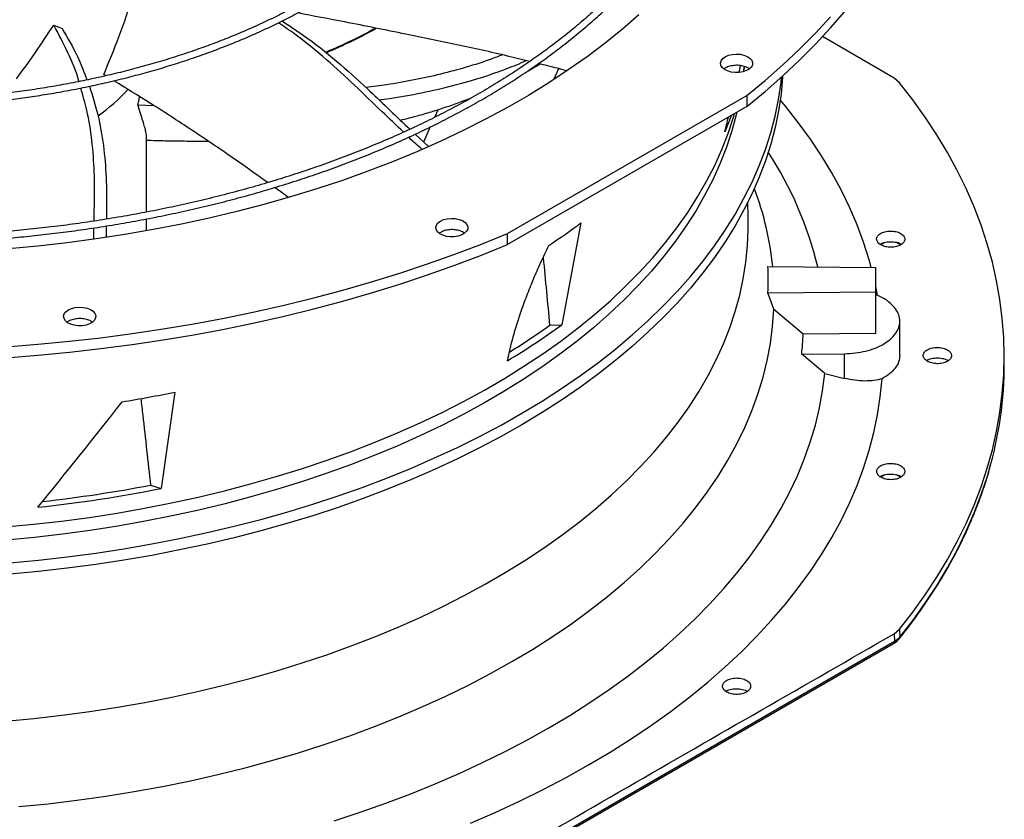
# Model space of a CAD drawing. Units: inches. Extents: x 5 to 524, y 3 to 403.
# Drawn here: x 396 to 408, y 352 to 362 of the extents above; entities that cross this region are included whole.
import ezdxf

# ---------------------------------------------------------------- set-up
doc = ezdxf.new("R2010")
doc.units = ezdxf.units.IN
doc.header["$LTSCALE"] = 48
doc.header["$MEASUREMENT"] = 0

msp = doc.modelspace()

# ---------------------------------------------------------------- linework, layer by layer
at = {"color": 7, "linetype": 'Continuous', "lineweight": 25}
for p, q in [((396.0922684, 361.6226611), (396.1978239, 361.5782732)), ((406.6716037, 360.9533433), (405.7664493, 361.478062)), ((402.3868322, 360.9369713), (402.4477319, 361.0741048)), ((404.77603, 361.0361759), (404.7870094, 361.0996583)), ((396.7465555, 360.9833665), (396.7213665, 360.9988689)), ((406.7391006, 360.8974512), (406.6716037, 360.9533433)), ((401.8056541, 358.9989211), (404.8145216, 360.7354745)), ((404.8145216, 360.7354745), (404.8145216, 360.5978148)), ((397.1517854, 360.6199521), (397.3526587, 360.6088682)), ((400.9288992, 360.5578362), (400.8854675, 360.4600372)), ((404.8145216, 360.5978148), (401.8056541, 358.8612615)), ((400.8319921, 360.3396218), (400.7478473, 360.1501454)), ((397.2592269, 359.2676086), (397.2592269, 360.2237269)), ((400.6425662, 360.2484888), (400.807225, 360.0946806)), ((404.913343, 359.5626227), (404.9117001, 359.5670807)), ((404.8333876, 359.2218993), (404.8282173, 359.3907659)), ((397.2592269, 359.0314647), (397.2592269, 359.1821722)), ((402.7284359, 359.132594), (402.4860205, 357.8485319)), ((401.8056541, 358.8612615), (401.8056541, 358.9989211)), ((406.5521153, 358.8844237), (406.5041097, 358.8567175)), ((406.7519342, 358.8556933), (406.7017376, 358.884664)), ((405.0811461, 358.5829166), (406.4380795, 358.5692467)), ((406.4380795, 358.2657388), (406.4380795, 358.5692467)), ((406.4608134, 358.218373), (406.4380795, 358.3357949)), ((405.0811461, 358.2520689), (406.4380795, 358.2657388)), ((405.1564517, 358.0440817), (405.0811461, 358.2520689)), ((406.4380795, 357.7421328), (406.4380795, 358.2657388)), ((405.1564517, 358.0440817), (405.5258295, 357.7329427)), ((402.3338335, 357.8423233), (402.4860205, 357.8485319)), ((406.7417916, 357.4652019), (406.7417916, 357.8939214)), ((405.5258295, 357.7329427), (406.4380795, 357.7421328)), ((408.0558997, 357.4581256), (408.0537909, 357.5567809)), ((405.507015, 357.4795238), (406.045498, 357.4849486)), ((405.7990068, 357.23411), (405.507015, 357.4795238)), ((406.045498, 357.1745087), (406.045498, 357.4849486)), ((407.2933457, 357.4227321), (407.3529143, 357.3993238)), ((405.7990068, 357.23411), (406.045498, 357.1745087)), ((397.6169981, 357.0013775), (397.4445397, 355.7876221)), ((406.5521153, 355.9587154), (406.5037453, 355.9307989)), ((406.7522772, 355.929787), (406.7017376, 355.9589557)), ((397.3106959, 355.8298857), (397.4445397, 355.7876221)), ((406.6716037, 353.9587303), (406.7391006, 354.0143359)), ((406.6716037, 353.9587303), (406.673362, 353.8592076)), ((406.7391006, 354.0143359), (406.7408536, 353.9149541)), ((399.9350576, 349.952371), (406.6629276, 353.8353288)), ((406.673362, 353.8592076), (399.9455423, 349.9762788)), ((406.6733619, 353.8592076), (406.7408535, 353.9149541))]:
    msp.add_line(p, q, dxfattribs=at)
at = {"color": 7, "linetype": 'Continuous', "lineweight": 25, "flags": 128}
for points in [[(404.8145216, 360.5978148), (405.0461567, 360.7882034), (405.2678389, 360.9824989), (405.4793705, 361.1805278), (405.6805628, 361.3821137), (405.8712364, 361.5870768), (406.0512214, 361.7952343), (406.2203571, 362.0064006), (406.3784929, 362.2203874), (406.5254876, 362.4370039), (406.6612101, 362.6560569), (406.7855396, 362.8773511), (406.8983651, 363.1006891), (406.9995859, 363.3258719), (407.0891119, 363.5526986), (407.1668632, 363.7809669), (407.2327704, 364.0104732), (407.2867749, 364.241013), (407.3288283, 364.4723807), (407.3588933, 364.7043699), (407.3769431, 364.9367737), (407.3829614, 365.169385)], [(403.458809, 361.7513467), (403.2512061, 361.5717035), (403.0334877, 361.3960943), (402.8058892, 361.2247087), (402.5686562, 361.0577318), (402.3220449, 360.8953438), (402.0663218, 360.7377203), (401.8017628, 360.5850314), (401.5286539, 360.437442), (401.2472899, 360.2951115), (400.9579746, 360.1581937), (400.6610205, 360.0268362), (400.3567483, 359.9011812), (400.0454866, 359.7813641), (399.7275716, 359.6675145), (399.4033465, 359.5597552), (399.0731616, 359.4582027), (398.7373733, 359.3629666), (398.3963444, 359.2741498), (398.0504431, 359.1918482), (397.700043, 359.1161506), (397.3455224, 359.0471389), (396.9872643, 358.9848875), (396.6256556, 358.9294636), (396.2610867, 358.8809272), (395.8939514, 358.8393307), (395.5246462, 358.8047189)], [(404.8145216, 360.7354745), (405.0461567, 360.9258631), (405.2678389, 361.1201585), (405.4793705, 361.3181875), (405.6805628, 361.5197734), (405.8712364, 361.7247365)], [(404.5440355, 361.2238191), (404.5841387, 361.2417725), (404.630718, 361.2534058), (404.6808468, 361.2579881), (404.7313752, 361.2552315), (404.7791283, 361.2453091), (404.8211056, 361.2288444), (404.8546696, 361.206872), (404.8777112, 361.1807725), (404.8887828, 361.1521857), (404.8871886, 361.122908), (404.8730288, 361.0947789), (404.8471931, 361.0695658), (404.8113048, 361.0488531), (404.7676191, 361.0339422), (404.7188807, 361.0257699), (404.6681521, 361.0248498), (404.6186208, 361.0312397), (404.573399, 361.0445381), (404.5353282, 361.0639094), (404.5068004, 361.0881364), (404.4896082, 361.1156969), (404.4848319, 361.1448591), (404.4927715, 361.1737906), (404.5129282, 361.2006737), (404.5440355, 361.2238191)], [(404.786857, 361.1003291), (404.7760887, 361.044521), (404.7743063, 361.0356961)], [(395.5397339, 354.85258), (395.9024168, 354.8867835), (396.2629989, 354.9277225), (396.6211048, 354.9753542), (396.9763616, 355.0296292), (397.3283996, 355.0904908), (397.676852, 355.1578758), (398.0213563, 355.2317139), (398.3615536, 355.3119284), (398.6970898, 355.3984356), (399.0276156, 355.4911456), (399.3527868, 355.5899617), (399.6722649, 355.6947812), (399.9857172, 355.8054948), (400.2928174, 355.9219873), (400.5932458, 356.0441375), (400.8866896, 356.1718181), (401.1728432, 356.3048962), (401.4514087, 356.4432333), (401.7220962, 356.5866853), (401.9846237, 356.7351029), (402.238718, 356.8883315), (402.4841145, 357.0462117), (402.7205577, 357.208579), (402.9478014, 357.3752643), (403.1656091, 357.5460943), (403.3737539, 357.7208909), (403.5720193, 357.8994723), (403.7601986, 358.0816524), (403.9380961, 358.2672416), (404.1055264, 358.4560467), (404.2623154, 358.647871), (404.4082997, 358.842515), (404.5433273, 359.0397759), (404.6672577, 359.2394483), (404.7799619, 359.4413244), (404.8813224, 359.645194), (404.9712338, 359.8508448), (405.0496025, 360.0580628), (405.1163468, 360.2666321), (405.1713973, 360.4763356), (405.2146967, 360.686955), (405.2461998, 360.898271), (405.2542119, 360.9701836)], [(405.2668844, 360.9816346), (405.2658756, 360.9655581), (405.2462031, 360.753766), (405.2147016, 360.5424505), (405.1714039, 360.3318315), (405.1163551, 360.1221284), (405.0496126, 359.9135595), (404.9712457, 359.7063419), (404.8813362, 359.5006914), (404.7799776, 359.2968221), (404.6672754, 359.0949462), (404.543347, 358.8952739), (404.4083214, 358.6980132), (404.2623392, 358.5033693), (404.1055524, 358.311545), (403.9381242, 358.1227399), (403.7602289, 357.9371506), (403.5720517, 357.7549704), (403.3737886, 357.5763889), (403.165646, 357.4015921), (402.9478406, 357.2307619), (402.7205991, 357.0640762), (402.4841582, 356.9017085), (402.2387639, 356.743828), (401.9846719, 356.5905988), (401.7221466, 356.4421807), (401.4514614, 356.2987282), (401.1728981, 356.1603904), (400.8867466, 356.0273116), (400.5933051, 355.8996303), (400.2928788, 355.7774793), (399.9857807, 355.6609859), (399.6723305, 355.5502714), (399.3528545, 355.445451), (399.0276854, 355.3466338), (398.6971616, 355.2539228), (398.3616273, 355.1674144), (398.0214318, 355.0871988), (397.6769294, 355.0133594), (397.3284787, 354.9459732), (396.9764425, 354.8851102), (396.6211873, 354.8308339), (396.2630829, 354.7832007), (395.9025023, 354.7422603), (395.5398208, 354.7080553)], [(406.7391006, 354.0143359), (406.9063568, 354.2305727), (407.0626954, 354.4495137), (407.2079853, 354.6709753), (407.3421048, 354.8947718), (407.4649414, 355.1207156), (407.5763921, 355.3486172), (407.6763634, 355.5782856), (407.7647715, 355.8095282), (407.8415424, 356.0421511), (407.9066116, 356.2759594), (407.9599246, 356.5107569), (408.0014367, 356.7463468), (408.0311131, 356.9825316), (408.0489288, 357.2191133), (408.0548691, 357.4558935), (408.0489288, 357.6926738), (408.0311131, 357.9292554), (408.0014367, 358.1654403), (407.9599246, 358.4010302), (407.9066116, 358.6358277), (407.8415424, 358.869636), (407.7647715, 359.1022589), (407.6763634, 359.3335015), (407.5763921, 359.5631699), (407.4649414, 359.7910715), (407.3421048, 360.0170153), (407.2079853, 360.2408118), (407.0626954, 360.4622734), (406.9063568, 360.6812143), (406.7391006, 360.8974512)], [(406.382777, 358.5698038), (406.3563289, 358.6653785), (406.2859185, 358.8880445), (406.2035764, 359.1093429), (406.1093818, 359.329061), (406.0034252, 359.5469873), (405.8858087, 359.7629121), (405.7566454, 359.9766277), (405.6160595, 360.1879285), (405.4641864, 360.3966112), (405.3011722, 360.602475), (405.2365176, 360.6797112)], [(404.6883606, 360.5244324), (404.6812683, 360.4944184), (404.6260563, 360.2897027), (404.5591944, 360.0861473), (404.480755, 359.883973), (404.3908233, 359.6833991), (404.2894967, 359.484643), (404.1768853, 359.2879203), (404.0531111, 359.0934445), (403.9183083, 358.9014264), (403.7726233, 358.7120743), (403.6162139, 358.5255936), (403.4492498, 358.3421864), (403.2719121, 358.1620519), (403.0843932, 357.9853852), (402.8868964, 357.812378), (402.6796359, 357.643218), (402.4628366, 357.4780886), (402.2367335, 357.317169), (402.0015719, 357.1606335), (401.7576068, 357.0086522), (401.5051028, 356.8613896), (401.2443338, 356.7190057), (400.9755827, 356.5816548), (400.6991408, 356.4494858), (400.4153081, 356.3226422), (400.1243923, 356.2012614), (399.826709, 356.0854752), (399.5225811, 355.9754092), (399.2123384, 355.8711826), (398.8963173, 355.7729086), (398.5748607, 355.6806937), (398.2483172, 355.5946379), (397.9170409, 355.5148347), (397.5813912, 355.4413704), (397.241732, 355.3743249), (396.8984318, 355.3137707), (396.5518629, 355.2597737), (396.2024012, 355.2123924), (395.8504257, 355.1716781), (395.4963182, 355.137675)], [(395.4823121, 355.3028427), (395.8375124, 355.3366105), (396.190592, 355.3771146), (396.5411676, 355.4243108), (396.8888585, 355.478148), (397.233287, 355.5385678), (397.5740793, 355.6055044), (397.9108652, 355.6788852), (398.243279, 355.7586306), (398.5709597, 355.8446539), (398.8935515, 355.9368617), (399.2107041, 356.0351539), (399.5220731, 356.1394237), (399.8273204, 356.249558), (400.1261146, 356.3654371), (400.418131, 356.4869352), (400.7030527, 356.6139203), (400.9805703, 356.7462546), (401.2503824, 356.8837944), (401.5121959, 357.0263903), (401.7657267, 357.1738874), (402.0106993, 357.3261257), (402.2468478, 357.4829397), (402.4739157, 357.6441592), (402.6916565, 357.8096091), (402.8998337, 357.9791098), (403.0982213, 358.1524772), (403.2866038, 358.329523), (403.4647766, 358.510055), (403.6325463, 358.6938771), (403.7897307, 358.8807898), (403.9361591, 359.07059), (404.0716725, 359.2630716), (404.1961237, 359.4580257), (404.3093776, 359.6552406), (404.4113113, 359.854502), (404.501814, 360.0555936), (404.5807874, 360.258297), (404.6481458, 360.4623921), (404.6613703, 360.50736)], [(404.6179377, 360.480674), (404.5821787, 360.385407), (404.5381736, 360.2768637)], [(395.4868971, 352.8582559), (395.8423178, 352.892053), (396.1956201, 352.9325787), (396.5464219, 352.979789), (396.8943434, 353.0336329), (397.2390083, 353.0940521), (397.5800435, 353.1609811), (397.9170801, 353.2343477), (398.2497532, 353.3140723), (398.5777031, 353.4000688), (398.9005748, 353.4922441), (399.2180189, 353.5904984), (399.5296919, 353.6947254), (399.8352566, 353.8048124), (400.1343824, 353.9206401), (400.4267456, 354.0420834), (400.7120298, 354.1690108), (400.9899262, 354.3012848), (401.2601344, 354.4387625), (401.5223617, 354.581295), (401.7763245, 354.7287282), (402.0217481, 354.8809024), (402.2583667, 355.037653), (402.4859244, 355.1988105), (402.704175, 355.3642004), (402.9128823, 355.5336437), (403.1118204, 355.7069571), (403.3007741, 355.8839531), (403.4795389, 356.0644402), (403.6479214, 356.248223), (403.8057395, 356.4351027), (403.9528222, 356.6248771), (404.0890105, 356.8173408), (404.214157, 357.0122855), (404.3281263, 357.2095004), (404.4307951, 357.408772), (404.5220523, 357.6098847), (404.601799, 357.8126209), (404.6699491, 358.0167612), (404.7264288, 358.2220847), (404.771177, 358.4283692), (404.8041452, 358.6353916), (404.8252978, 358.8429277), (404.8346119, 359.0507531), (404.8333876, 359.2218993)], [(400.959516, 359.1550309), (400.9996192, 359.1729843), (401.0461985, 359.1846176), (401.0963273, 359.1891999), (401.1468557, 359.1864433), (401.1946088, 359.1765209), (401.2365861, 359.1600563), (401.2701501, 359.1380838), (401.2931917, 359.1119843), (401.3042633, 359.0833975), (401.3026691, 359.0541198), (401.2885093, 359.0259907), (401.2626736, 359.0007776), (401.2267854, 358.9800649), (401.1830996, 358.965154), (401.1343612, 358.9569817), (401.0836326, 358.9560616), (401.0341013, 358.9624515), (400.9888795, 358.9757499), (400.9508087, 358.9951212), (400.9222809, 359.0193482), (400.9050887, 359.0469087), (400.9003124, 359.0760709), (400.908252, 359.1050024), (400.9284087, 359.1318855), (400.959516, 359.1550309)], [(395.4932075, 357.572072), (395.892656, 357.6032404), (396.290314, 357.6412785), (396.6858267, 357.6861523), (397.0788416, 357.7378217), (397.4690082, 357.7962409), (397.8559785, 357.8613575), (398.2394075, 357.9331137), (398.6189533, 358.0114453), (398.9942774, 358.0962826), (399.3650451, 358.1875499), (399.7309258, 358.2851658), (400.0915933, 358.3890432), (400.4467259, 358.4990896), (400.796007, 358.6152068), (401.1391251, 358.7372912), (401.4757742, 358.865234), (401.8056541, 358.9989211)], [(395.4932075, 357.4344124), (395.892656, 357.4655808), (396.290314, 357.5036188), (396.6858267, 357.5484926), (397.0788416, 357.6001621), (397.4690082, 357.6585812), (397.8559785, 357.7236979), (398.2394075, 357.795454), (398.6189533, 357.8737857), (398.9942774, 357.9586229), (399.3650451, 358.0498902), (399.7309258, 358.1475061), (400.0915933, 358.2513835), (400.4467259, 358.3614299), (400.796007, 358.4775471), (401.1391251, 358.5996315), (401.4757742, 358.7275743), (401.8056541, 358.8612615)], [(395.6531519, 351.7817398), (396.0201312, 351.8189739), (396.3847785, 351.8631859), (396.7466955, 351.9143274), (397.1054871, 351.9723427), (397.4607614, 352.0371684), (397.8121305, 352.1087336), (398.1592106, 352.1869603), (398.5016228, 352.271763), (398.838993, 352.3630491), (399.170953, 352.4607188), (399.49714, 352.5646657), (399.8171981, 352.6747761), (400.1307776, 352.7909297), (400.4375361, 352.9129999), (400.7371386, 353.0408531), (401.029258, 353.1743499), (401.3135751, 353.3133445), (401.5897797, 353.4576849), (401.8575699, 353.6072138), (402.1166535, 353.7617676), (402.3667474, 353.9211777), (402.6075785, 354.08527), (402.8388839, 354.2538653), (403.0604109, 354.4267795), (403.2719177, 354.6038237), (403.4731733, 354.7848046), (403.6639578, 354.9695245), (403.844063, 355.1577818), (404.0132921, 355.3493709), (404.1714605, 355.5440825), (404.3183952, 355.741704), (404.4539359, 355.9420197), (404.5779346, 356.1448106), (404.6902558, 356.3498555), (404.790777, 356.5569303), (404.8793882, 356.765809), (404.9559928, 356.9762634), (405.0205071, 357.1880638), (405.0728606, 357.4009787), (405.1129962, 357.6147758), (405.1408701, 357.8292215), (405.1564517, 358.0440817)], [(396.2761155, 358.0354108), (396.3162188, 358.0533642), (396.3627981, 358.0649975), (396.4129269, 358.0695798), (396.4634553, 358.0668232), (396.5112084, 358.0569008), (396.5531857, 358.0404362), (396.5867497, 358.0184637), (396.6097913, 357.9923642), (396.6208629, 357.9637774), (396.6192687, 357.9344997), (396.6051089, 357.9063706), (396.5792732, 357.8811575), (396.5433849, 357.8604448), (396.4996992, 357.8455339), (396.4509608, 357.8373616), (396.4002322, 357.8364415), (396.3507009, 357.8428314), (396.3054791, 357.8561298), (396.2674083, 357.8755011), (396.2388805, 357.8997281), (396.2216883, 357.9272886), (396.216912, 357.9564508), (396.2248516, 357.9853824), (396.2450083, 358.0122654), (396.2761155, 358.0354108)], [(399.6221243, 351.605011), (399.9494175, 351.7124712), (400.2706745, 351.8258365), (400.5855757, 351.9449941), (400.8938074, 352.0698254), (401.1950631, 352.200206), (401.4890428, 352.3360063), (401.7754539, 352.4770912), (402.0540115, 352.6233201), (402.3244382, 352.7745475), (402.5864649, 352.930623), (402.8398307, 353.0913911), (403.0842836, 353.2566919), (403.3195803, 353.4263609), (403.5454865, 353.6002292), (403.7617774, 353.7781236), (403.9682377, 353.9598673), (404.1646619, 354.1452793), (404.3508546, 354.334175), (404.5266305, 354.5263664), (404.6918145, 354.7216623), (404.8462423, 354.9198684), (404.9897601, 355.1207872), (405.1222252, 355.3242188), (405.2435057, 355.5299609), (405.3534809, 355.7378085), (405.4520413, 355.9475549), (405.5390888, 356.1589912), (405.6145369, 356.3719071), (405.6783103, 356.5860906), (405.7303457, 356.8013285), (405.7705912, 357.0174067), (405.7990068, 357.23411)], [(401.3365126, 351.5718207), (401.649711, 351.7080446), (401.9554383, 351.8498092), (402.2534004, 351.9969782), (402.5433106, 352.1494098), (402.8248899, 352.3069575), (403.0978674, 352.4694697), (403.3619806, 352.6367899), (403.6169753, 352.8087573), (403.862606, 352.9852064), (404.0986366, 353.1659673), (404.3248399, 353.3508662), (404.5409983, 353.5397252), (404.7469038, 353.7323626), (404.9423583, 353.928593), (405.1271737, 354.1282276), (405.3011722, 354.3310744), (405.4641864, 354.5369382), (405.6160595, 354.7456208), (405.7566454, 354.9569216), (405.8858087, 355.1706373), (406.0034252, 355.3865621), (406.1093818, 355.6044884), (406.2035764, 355.8242065), (406.2859185, 356.0455049), (406.3563289, 356.2681708), (406.4147398, 356.49199), (406.461095, 356.716747), (406.4953498, 356.9422256), (406.5174714, 357.168209)], [(406.7408536, 353.9149541), (406.9081548, 354.131234), (407.0645355, 354.350219), (407.2098647, 354.5717253), (407.3440204, 354.7955674), (407.4668902, 355.0215575), (407.5783711, 355.249506), (407.6783695, 355.4792219), (407.7668017, 355.7105126), (407.8435934, 355.9431841), (407.8851059, 356.087226)]]:
    msp.add_lwpolyline(points, dxfattribs=at)
at = {"color": 7, "linetype": 'Continuous', "lineweight": 25}
for centre, radius, start, end in [((395.2728239, 362.4158817), 2.3759075, 305.46046403, 317.54959255), ((401.121445, 357.454882), 4.7244387, 13.7345068, 32.93968216), ((401.1980318, 358.1813433), 3.9637697, 5.80583632, 20.39414146), ((397.3238042, 366.4004344), 9.0571269, 303.50704231, 306.63584059), ((401.3526505, 358.4174927), 3.7321635, 357.45959829, 2.54040171), ((397.0186029, 365.3550589), 9.2865819, 301.01472626, 306.06791599), ((397.0192938, 365.2732858), 9.135838, 301.80470507, 305.57191793), ((401.6282756, 357.8948997), 3.9009174, 353.88746658, 357.62052973), ((403.2504058, 357.3607299), 4.8064808, 344.63568706, 1.1610866), ((394.0939364, 374.2675767), 17.6219635, 279.34070337, 281.53254228), ((394.0001599, 373.1138134), 17.5981193, 276.36942511, 280.84301604), ((394.003249, 373.2114094), 17.7603729, 276.11021957, 281.1724296)]:
    msp.add_arc(centre, radius, start, end, dxfattribs=at)
for centre, major_axis, ratio, start_param, end_param in [((394.2906491, 367.7585521), (1.7753952, 21.8098187), 0.5188627127, 4.4410521801, 4.4451545318), ((394.2906491, 367.7585521), (1.7753952, 21.8098187), 0.5188627127, 4.4047726969, 4.4138141178), ((396.196582, 360.6378412), (10.5395045, 14.1056751), 0.1639645962, 4.4682944157, 4.5666274121)]:
    msp.add_ellipse(centre, major_axis=major_axis, ratio=ratio, start_param=start_param, end_param=end_param, dxfattribs=at)
for points, knots in [([(394.1145599, 358.8696883), (394.1512239, 358.8699259), (394.2346454, 358.8704665), (394.395463, 358.8744259), (394.6000825, 358.8808053), (394.8440984, 358.8918224), (395.1004393, 358.9067975), (395.3687252, 358.9263722), (395.6450581, 358.9507019), (395.9271527, 358.9799596), (396.2132154, 359.0142507), (396.5018596, 359.0536478), (396.7919738, 359.0981952), (397.0826415, 359.1479152), (397.3730879, 359.2028123), (397.6626432, 359.2628765), (397.9507171, 359.328085), (398.2367809, 359.3984044), (398.5203546, 359.4737916), (398.8009976, 359.5541948), (399.0783016, 359.6395548), (399.3518852, 359.7298054), (399.6213906, 359.8248739), (399.8864798, 359.9246818), (400.1468329, 360.0291452), (400.4021459, 360.1381755), (400.6521296, 360.2516795), (400.896508, 360.3695598), (401.135018, 360.4917153), (401.3674079, 360.6180417), (401.5934376, 360.7484317), (401.8128772, 360.8827753), (402.0255074, 361.0209602), (402.2311179, 361.1628724), (402.4295081, 361.3083961), (402.6204859, 361.4574145), (402.8038679, 361.6098101), (402.9794785, 361.7654649), (403.1471498, 361.9242611), (403.3067205, 362.0860811), (403.4580355, 362.2508077), (403.6009456, 362.4183251), (403.735306, 362.5885181), (403.8609761, 362.761273), (403.9778186, 362.9364774), (404.0856982, 363.1140204), (404.1844808, 363.2937919), (404.2740326, 363.4756829), (404.3542192, 363.6595846), (404.4249044, 363.845388), (404.4859495, 364.0329823), (404.5372127, 364.2222546), (404.5785491, 364.4130876), (404.60981, 364.6053585), (404.6308441, 364.7989367), (404.641498, 364.9936817), (404.6416183, 365.1894414), (404.6310534, 365.3860484), (404.6096572, 365.5833198), (404.5772922, 365.7810564), (404.5338326, 365.979044), (404.479168, 366.1770519), (404.4132075, 366.3748335), (404.3358826, 366.5721282), (404.2471498, 366.7686638), (404.1469931, 366.9641587), (404.0354247, 367.1583257), (403.9124851, 367.3508745), (403.7782435, 367.541515), (403.6378315, 367.7234355), (403.4927427, 367.8965638), (403.3444081, 368.060904), (403.1877053, 368.2225846), (403.0227802, 368.3814597), (402.849783, 368.5373901), (402.6688704, 368.6902396), (402.4802061, 368.8398747), (402.2839606, 368.9861651), (402.0803111, 369.1289835), (401.8694414, 369.2682055), (401.651542, 369.4037099), (401.4268094, 369.535379), (401.1954465, 369.6630983), (400.9576624, 369.7867568), (400.7136722, 369.9062472), (400.4636975, 370.0214655), (400.2079657, 370.1323114), (399.9467109, 370.2386886), (399.6801732, 370.3405043), (399.4085995, 370.4376698), (399.1322436, 370.5301004), (398.8513669, 370.6177155), (398.5662389, 370.7004386), (398.2771389, 370.7781975), (397.9843578, 370.8509242), (397.6882011, 370.9185551), (397.388994, 370.9810309), (397.0870897, 371.0382967), (396.7828831, 371.0903017), (396.4768362, 371.1369989), (396.169527, 371.1783446), (395.8617514, 371.2142963), (395.5547646, 371.2448083), (395.2509505, 371.269816), (394.9562554, 371.2891757), (394.6867356, 371.3026234), (394.4520382, 371.3111027), (394.2307378, 371.3165342), (394.0455199, 371.3190324), (393.9250492, 371.3192697), (393.8846487, 371.3193492)], [0, 0, 0, 0, 0.0032806659, 0.0074644834, 0.0144011226, 0.0216157169, 0.0293627651, 0.0374528602, 0.0458093032, 0.0543709152, 0.0630942187, 0.071947034, 0.0809051055, 0.0899497972, 0.0990665448, 0.108243791, 0.1174722394, 0.1267443222, 0.1360538138, 0.1453955459, 0.1547651944, 0.1641591188, 0.1735742381, 0.1830079364, 0.1924579881, 0.2019225005, 0.211399868, 0.2208887369, 0.2303879771, 0.239896661, 0.2494140468, 0.2589395664, 0.2684728173, 0.2780135567, 0.2875616705, 0.2971172222, 0.3066804343, 0.3162516901, 0.3258315384, 0.3354206998, 0.3450200733, 0.3546307443, 0.3642539916, 0.3738912949, 0.3835443405, 0.3932150252, 0.4029054561, 0.4126179468, 0.4223550056, 0.4321193172, 0.4419137123, 0.4517411263, 0.4616045438, 0.4715069295, 0.4814511449, 0.4914398539, 0.5014754211, 0.5115598089, 0.5216942164, 0.5318795276, 0.542116005, 0.552403255, 0.5627402311, 0.5731252693, 0.5835561567, 0.5940302257, 0.6045444661, 0.6150956481, 0.6256804434, 0.6362955401, 0.6458350208, 0.6553755547, 0.6649162789, 0.6744570405, 0.6839976959, 0.6935381112, 0.7030781614, 0.7126177293, 0.7221567033, 0.7316949751, 0.7412324103, 0.750768901, 0.7603043367, 0.7698385968, 0.7793715463, 0.7889030313, 0.7984328726, 0.8079608588, 0.8174867369, 0.8270102, 0.8365308714, 0.8460482828, 0.8555618444, 0.8650708014, 0.8745741726, 0.8840706567, 0.8935584893, 0.903035214, 0.9124973012, 0.921939482, 0.931353509, 0.9407256766, 0.9500313583, 0.9592213395, 0.9681809114, 0.976566437, 0.9834244147, 0.9892205186, 0.9963850401, 1, 1, 1, 1]), ([(393.8846487, 371.2349848), (393.9975366, 371.2344222), (394.1570081, 371.2336275), (394.3935314, 371.2282772), (394.5973667, 371.2217709), (394.8404531, 371.2108352), (395.0958083, 371.1958924), (395.3630543, 371.1763827), (395.638304, 371.1521288), (395.9192781, 371.1229653), (396.2041863, 371.0887864), (396.4916442, 371.0495209), (396.7805412, 371.005126), (397.0699612, 370.9555809), (397.3591291, 370.9008825), (397.6473745, 370.8410427), (397.9341065, 370.7760861), (398.2187953, 370.7060484), (398.5009601, 370.6309749), (398.7801591, 370.5509196), (399.0559832, 370.4659445), (399.3280501, 370.3761186), (399.5960011, 370.2815176), (399.8594979, 370.1822231), (400.11822, 370.0783222), (400.3718634, 369.9699072), (400.6201389, 369.8570749), (400.8627711, 369.7399264), (401.0994977, 369.6185665), (401.3300683, 369.4931036), (401.5542443, 369.3636489), (401.7717984, 369.2303163), (401.9825136, 369.0932217), (402.1861834, 368.9524828), (402.3826109, 368.8082187), (402.5716086, 368.6605491), (402.7529983, 368.5095939), (402.9266103, 368.3554725), (403.092283, 368.1983038), (403.2498619, 368.0382052), (403.3991994, 367.8752923), (403.5401533, 367.7096785), (403.6725866, 367.5414746), (403.7963658, 367.3707885), (403.91136, 367.1977252), (404.0174394, 367.0223865), (404.1144743, 366.8448719), (404.2023333, 366.6652785), (404.2808822, 366.4837025), (404.3499827, 366.3002399), (404.4094915, 366.1149888), (404.4592599, 365.9280506), (404.4991335, 365.7395332), (404.5289527, 365.5495527), (404.5485542, 365.3582365), (404.5577732, 365.1657255), (404.5564457, 364.9721764), (404.544412, 364.7777652), (404.5215214, 364.5826854), (404.4876355, 364.3871489), (404.4426318, 364.1913829), (404.3864073, 363.9956306), (404.3188815, 363.8001486), (404.2399986, 363.6052048), (404.1497294, 363.4110754), (404.0480717, 363.2180417), (403.9350505, 363.0263877), (403.810718, 362.8363978), (403.679805, 362.6548085), (403.5388166, 362.4754081), (403.3933043, 362.3047728), (403.2385389, 362.1368665), (403.0811259, 361.977724), (402.9155448, 361.8213457), (402.7419456, 361.6678725), (402.5604811, 361.5174392), (402.3713115, 361.3701788), (402.1746041, 361.2262217), (401.9705334, 361.0856963), (401.7592812, 360.9487282), (401.5410364, 360.8154404), (401.3159947, 360.6859527), (401.0843583, 360.5603816), (400.8463363, 360.4388404), (400.6021446, 360.321439), (400.3520055, 360.2082836), (400.0961481, 360.0994766), (399.8348081, 359.9951169), (399.5682279, 359.8952989), (399.2966571, 359.8001134), (399.0203524, 359.7096468), (398.7395786, 359.6239812), (398.4546094, 359.5431945), (398.1657287, 359.46736), (397.873233, 359.3965467), (397.5774352, 359.330819), (397.2786698, 359.2702368), (396.9773029, 359.2148554), (396.673749, 359.1647262), (396.3685016, 359.1198962), (396.0621942, 359.0804101), (395.7557325, 359.0463113), (395.4506212, 359.0176508), (395.1499362, 358.9945052), (394.8569134, 358.9767705), (394.5978194, 358.9651515), (394.3694413, 358.9579651), (394.1409058, 358.9530579), (393.9791644, 358.9523601), (393.8846487, 358.9519523)], [0, 0, 0, 0, 0.0100907215, 0.014254691, 0.021158392, 0.0283386871, 0.0360488363, 0.0441003, 0.0524167095, 0.0609371407, 0.0696182861, 0.078428082, 0.0873423506, 0.096342507, 0.1054140188, 0.114545347, 0.1237272032, 0.1329520206, 0.1422135699, 0.1515066755, 0.1608270052, 0.1701709095, 0.1795353002, 0.1889175566, 0.1983154523, 0.2077270998, 0.2171509058, 0.2265855382, 0.2360299002, 0.2454831114, 0.254944494, 0.2644135638, 0.2738900256, 0.2833737711, 0.2928648544, 0.3023635382, 0.3118702863, 0.3213857679, 0.3309108663, 0.3404466883, 0.3499945732, 0.3595561006, 0.3691330962, 0.3787276326, 0.3883420256, 0.3979788221, 0.4076407793, 0.4173308314, 0.4270520437, 0.4368075521, 0.4466004878, 0.4564338887, 0.4663106, 0.4762331687, 0.4862037389, 0.4962239553, 0.5062948835, 0.5164169194, 0.5265895836, 0.5368120094, 0.5470827405, 0.5573998005, 0.5677607823, 0.5781629496, 0.5886033445, 0.5990788908, 0.6095864913, 0.6201231121, 0.6306858538, 0.6401841017, 0.6507596444, 0.6602518396, 0.6697425914, 0.6792314385, 0.6887186692, 0.6982045315, 0.7076892334, 0.7171729431, 0.7266557907, 0.7361378601, 0.7456191889, 0.7550998056, 0.7645797031, 0.7740588389, 0.7835371344, 0.7930144725, 0.8024906942, 0.8119655929, 0.8214389065, 0.8309103062, 0.8403793802, 0.849845611, 0.859308343, 0.8687667359, 0.8782196944, 0.8876657635, 0.8971029637, 0.9065285246, 0.9159384335, 0.9253266325, 0.9346834918, 0.9439926651, 0.9532239044, 0.9623141563, 0.9711065224, 0.9795586451, 0.9855420866, 0.9915513356, 1, 1, 1, 1]), ([(393.9777009, 360.5824922), (394.0428491, 360.5829091), (394.1477612, 360.5835805), (394.3184018, 360.5882356), (394.4922693, 360.5947025), (394.6994788, 360.6056648), (394.9169574, 360.6206156), (395.1442884, 360.6401344), (395.3780682, 360.6643827), (395.6162651, 360.6935175), (395.8572667, 360.7276318), (396.0998083, 360.7667828), (396.3428604, 360.8109976), (396.5855618, 360.8602799), (396.8271737, 360.9146142), (397.0670491, 360.9739687), (397.3046114, 361.0382981), (397.5393392, 361.1075448), (397.7707556, 361.1816406), (397.9984206, 361.260508), (398.2219249, 361.3440611), (398.4408863, 361.4322064), (398.6549455, 361.5248435), (398.8637646, 361.6218662), (399.0670246, 361.7231627), (399.2644239, 361.8286167), (399.4556775, 361.9381077), (399.6405154, 362.0515119), (399.8186817, 362.1687027), (399.989934, 362.2895509), (400.1540425, 362.413926), (400.3107891, 362.5416964), (400.459967, 362.6727304), (400.6013797, 362.8068966), (400.7348396, 362.9440643), (400.8601671, 363.0841046), (400.9771894, 363.22689), (401.085739, 363.3722953), (401.1856523, 363.5201978), (401.276768, 363.6704771), (401.358925, 363.823015), (401.4319613, 363.9776949), (401.4957113, 364.1344011), (401.5500051, 364.2930172), (401.5946661, 364.4534245), (401.6295108, 364.6154997), (401.654348, 364.7791117), (401.6689794, 364.9441181), (401.6732014, 365.1103619), (401.6668079, 365.2776654), (401.6495955, 365.4458275), (401.6213693, 365.6146217), (401.5819486, 365.7837969), (401.5311742, 365.9530758), (401.468915, 366.1221554), (401.3950748, 366.2907102), (401.3095973, 366.4583957), (401.2158753, 366.6190172), (401.1154169, 366.7722595), (401.009717, 366.9179121), (400.8953093, 367.0612894), (400.7723426, 367.2022126), (400.640974, 367.3405105), (400.5013704, 367.4760157), (400.3537086, 367.6085648), (400.1981748, 367.7379987), (400.0349648, 367.8641624), (399.8642835, 367.9869052), (399.6863449, 368.1060804), (399.5013724, 368.2215458), (399.3095979, 368.3331639), (399.1112621, 368.4408017), (398.9066139, 368.5443311), (398.6959115, 368.6436289), (398.4794217, 368.7385766), (398.2574205, 368.829061), (398.0301934, 368.914974), (397.7980363, 368.9962129), (397.5612557, 369.0726803), (397.3201714, 369.1442847), (397.0751183, 369.21094), (396.8264508, 369.2725662), (396.5745501, 369.3290886), (396.3198363, 369.3804387), (396.0627909, 369.4265532), (395.804, 369.4673732), (395.5442467, 369.5028434), (395.2847304, 369.5329048), (395.0276851, 369.5574831), (394.7786862, 369.5764037), (394.5522069, 369.5894432), (394.3545655, 369.5975938), (394.1371512, 369.6039035), (393.9831659, 369.6048419), (393.8846487, 369.6054423)], [0, 0, 0, 0, 0.008030945, 0.0129327113, 0.0210574914, 0.0295075976, 0.0385803387, 0.0480530282, 0.0578353794, 0.0678553863, 0.0780618915, 0.0884170458, 0.0988923376, 0.1094658808, 0.1201205926, 0.130842942, 0.1416220725, 0.1524491776, 0.1633170486, 0.1742197422, 0.1851523334, 0.1961107303, 0.2070915336, 0.2180919303, 0.2291096133, 0.2401427205, 0.2511897898, 0.2622497268, 0.2733217828, 0.2844055331, 0.2955008257, 0.306607882, 0.3177272519, 0.3288598259, 0.34000685, 0.3511699433, 0.3623511184, 0.3735528032, 0.3847778611, 0.3960296094, 0.4073118298, 0.4186287688, 0.4299851208, 0.4413859877, 0.452836807, 0.4643432411, 0.4759110223, 0.4875457519, 0.4992526581, 0.5110363247, 0.5229000564, 0.5348460982, 0.5468755807, 0.5589881646, 0.5711820123, 0.5834538676, 0.5957992398, 0.6082126703, 0.6193820263, 0.6305539316, 0.6417271578, 0.6529013152, 0.6640760239, 0.6752509255, 0.6864256881, 0.6976000073, 0.7087736035, 0.7199462172, 0.7311176019, 0.7422874692, 0.7534555665, 0.7646216496, 0.7757854456, 0.7869466406, 0.7981048629, 0.8092596624, 0.8204104829, 0.8315566244, 0.8426971906, 0.8538310131, 0.8649565378, 0.8760716507, 0.8871733981, 0.8982575217, 0.9093176401, 0.9203437234, 0.9313190201, 0.9422132374, 0.9529653071, 0.9634310038, 0.9731676643, 0.98101843, 0.9878559229, 1, 1, 1, 1]), ([(393.8846487, 369.5210778), (393.9803201, 369.5205182), (394.1155483, 369.5197273), (394.3161295, 369.5144), (394.4890793, 369.5079143), (394.6951918, 369.4970137), (394.9115078, 369.4821228), (395.1376092, 369.4626904), (395.370105, 369.4385494), (395.6069696, 369.4095469), (395.8465938, 369.3755912), (396.0877145, 369.3366277), (396.3293027, 369.2926316), (396.5704965, 369.2436019), (396.8105564, 369.1895571), (397.048834, 369.1305321), (397.2847512, 369.0665761), (397.5177853, 368.9977505), (397.747458, 368.9241277), (397.973328, 368.8457898), (398.1949851, 368.7628277), (398.4120464, 368.6753402), (398.6241524, 368.5834332), (398.8309657, 368.4872187), (399.032168, 368.3868146), (399.2274595, 368.2823434), (399.4165576, 368.1739319), (399.5991955, 368.0617102), (399.7751219, 367.9458112), (399.9440997, 367.8263695), (400.1059055, 367.703521), (400.2603291, 367.5774017), (400.4071725, 367.4481467), (400.5462491, 367.3158893), (400.6773823, 367.18076), (400.8004042, 367.0428858), (400.9151538, 366.9023894), (401.0214757, 366.7593885), (401.1192173, 366.6139949), (401.2082268, 366.4663154), (401.2883505, 366.3164512), (401.3594301, 366.1644994), (401.4213001, 366.0105547), (401.4737855, 365.8547115), (401.5167002, 365.6970681), (401.5498462, 365.5377302), (401.573014, 365.3768158), (401.5859852, 365.2144607), (401.588536, 365.050823), (401.5804428, 364.8860895), (401.5614904, 364.7204769), (401.5314787, 364.5542321), (401.4902305, 364.3876285), (401.4375974, 364.2209647), (401.3734665, 364.0545616), (401.2977638, 363.8887572), (401.2134763, 363.7296022), (401.1220728, 363.5774579), (401.0250185, 363.4325777), (400.9192102, 363.2897621), (400.8047809, 363.1491801), (400.6818705, 363.0109962), (400.5506281, 362.8753736), (400.4112126, 362.7424734), (400.2637927, 362.6124552), (400.1085472, 362.4854764), (399.9456647, 362.361692), (399.7753445, 362.2412539), (399.5977959, 362.1243113), (399.4132383, 362.0110095), (399.2219012, 361.90149), (399.0240232, 361.7958898), (398.8198529, 361.6943414), (398.6096485, 361.5969725), (398.3936782, 361.5039058), (398.1722198, 361.4152588), (397.9455616, 361.3311436), (397.7140028, 361.2516666), (397.4778544, 361.1769285), (397.2374415, 361.1070239), (396.9931052, 361.0420416), (396.7452084, 360.982064), (396.4941432, 360.9271677), (396.240345, 360.8774232), (395.9843193, 360.8328952), (395.726693, 360.793644), (395.4683282, 360.7597272), (395.2106021, 360.7312079), (394.9562433, 360.7081735), (394.7082371, 360.6905351), (394.4888662, 360.6789834), (394.2953061, 360.6718329), (394.1016677, 360.6669561), (393.9645786, 360.6662632), (393.8846487, 360.6658593)], [0, 0, 0, 0, 0.0118441257, 0.0167412753, 0.0248583363, 0.0333003194, 0.042364183, 0.051827382, 0.0615996392, 0.0716089381, 0.0818040894, 0.0921471978, 0.1026096971, 0.1131696406, 0.1238098821, 0.1345168255, 0.1452795508, 0.1560891908, 0.1669384809, 0.1778214293, 0.1887330728, 0.199669294, 0.2106266856, 0.2216024483, 0.2325943151, 0.2436004978, 0.2546196487, 0.2656508374, 0.2766935383, 0.287747627, 0.2988133218, 0.3098913165, 0.320982743, 0.332089196, 0.3432127596, 0.3543560322, 0.3655221498, 0.3767147999, 0.3879382231, 0.3991971947, 0.4104969798, 0.4218432536, 0.4332419802, 0.4446992456, 0.4562210433, 0.4678130204, 0.4794801944, 0.4912266674, 0.5030553636, 0.5149678244, 0.5269635892, 0.5390410392, 0.5511973534, 0.5634285427, 0.5757297013, 0.5880952897, 0.600519422, 0.6117070588, 0.6228874875, 0.6340608268, 0.645228004, 0.6563899167, 0.6675473984, 0.6787011971, 0.6898519622, 0.701000239, 0.7121464684, 0.7232909893, 0.7344340391, 0.7455756994, 0.7567160441, 0.7678550522, 0.7789926108, 0.7901285108, 0.801262438, 0.8123939589, 0.823522497, 0.8346472977, 0.8457673755, 0.8568814332, 0.8679877395, 0.8790839346, 0.8901667158, 0.901231303, 0.9122704856, 0.9232728104, 0.9342188462, 0.9450726402, 0.955759217, 0.966091794, 0.9760061736, 0.9830278293, 0.990104368, 1, 1, 1, 1]), ([(396.7213665, 360.9988689), (396.7873714, 361.1571329), (396.9264325, 361.4905684), (397.069229, 361.9241062), (397.1734808, 362.2888622), (397.217965, 362.473191), (397.2402249, 362.5654288)], [0, 0, 0, 0, 0.3105355522, 0.6542456377, 0.8269851313, 1, 1, 1, 1]), ([(402.082856, 361.16446), (401.9898484, 361.1876853), (401.6876632, 361.2631451), (401.1674336, 361.3755279), (400.485247, 361.5167643), (399.8170335, 361.650959), (399.3601337, 361.7373701), (399.1616191, 361.7749142)], [0, 0, 0, 0, 0.09806721654, 0.31862383124, 0.5393326359, 0.79984843104, 1, 1, 1, 1]), ([(400.493941, 360.2736469), (400.4036869, 360.359705), (400.1962012, 360.5575443), (399.8812355, 360.8669881), (399.5203335, 361.1969631), (399.2020901, 361.4594563), (398.9895111, 361.6045912), (398.9208299, 361.6514822)], [0, 0, 0, 0, 0.1769113762, 0.4067027394, 0.6364666354, 0.8825475736, 1, 1, 1, 1]), ([(398.9672389, 361.6746107), (399.0580539, 361.6147842), (399.2978432, 361.4568173), (399.6542584, 361.1722305), (399.9989672, 360.8617815), (400.2944175, 360.5804484), (400.4709305, 360.4086871), (400.5669296, 360.3191303), (400.5759283, 360.3107355)], [0, 0, 0, 0, 0.1520018938, 0.4013482022, 0.6500195913, 0.8167926423, 0.9828266363, 1, 1, 1, 1]), ([(395.6236775, 360.944926), (395.7037286, 361.055571), (395.8640856, 361.277213), (396.016127, 361.5073899), (396.0922684, 361.6226611)], [0, 0, 0, 0, 0.4992056977, 1, 1, 1, 1]), ([(396.4104988, 360.9117191), (396.410106, 360.9131775), (396.3765252, 361.037868), (396.2771625, 361.2758263), (396.1539666, 361.5069242), (396.0922684, 361.6226611)], [0, 0, 0, 0, 0.0058728874, 0.5021279228, 1, 1, 1, 1]), ([(396.1978239, 361.5782732), (396.2658431, 361.4619089), (396.3889593, 361.2512871), (396.4733619, 361.0306038), (396.5111338, 360.9318436)], [0, 0, 0, 0, 0.552479957, 1, 1, 1, 1]), ([(400.1402703, 361.5847649), (400.1112239, 361.5679873), (400.0168957, 361.5135021), (399.8090644, 361.4089569), (399.6236573, 361.3274855), (399.5109097, 361.2779421)], [0, 0, 0, 0, 0.1484778743, 0.4821823262, 1, 1, 1, 1]), ([(399.5162597, 361.2737519), (399.5341529, 361.2812451), (399.589577, 361.3044553), (399.6640315, 361.337718), (399.7904298, 361.3954228), (399.9468788, 361.471298), (400.0824349, 361.5426687), (400.1491601, 361.5808516), (400.1519296, 361.5824364)], [0, 0, 0, 0, 0.0803342305, 0.2488353584, 0.3409807943, 0.6634983349, 0.9860329942, 1, 1, 1, 1]), ([(401.7373573, 361.2479377), (401.6909385, 361.2295588), (401.5455113, 361.1719788), (401.2862573, 361.0903648), (400.9624916, 361.0023694), (400.6271653, 360.9294131), (400.3133371, 360.8733836), (400.1096574, 360.8473624), (400.0228143, 360.8362677)], [0, 0, 0, 0, 0.0895615186, 0.2805910287, 0.4713213249, 0.6628722237, 0.8562586249, 1, 1, 1, 1]), ([(400.186799, 360.6816596), (400.2304325, 360.6871296), (400.4117319, 360.7098579), (400.7230591, 360.767614), (401.1168117, 360.8562824), (401.4744729, 360.9598754), (401.7832006, 361.0660561), (401.9596158, 361.1408316), (402.0401612, 361.1749717)], [0, 0, 0, 0, 0.0656946122, 0.2729643214, 0.4785257216, 0.683749391, 0.8556102306, 1, 1, 1, 1]), ([(402.5463786, 361.0464778), (402.5084606, 361.0573097), (402.3919249, 361.0905998), (402.2727211, 361.1186143), (402.1923035, 361.1375135)], [0, 0, 0, 0, 0.3253774647, 1, 1, 1, 1]), ([(402.0507164, 361.03979), (402.078823, 361.0555241), (402.1327827, 361.0857309), (402.185728, 361.117612), (402.2110952, 361.1328869)], [0, 0, 0, 0, 0.5208797756, 1, 1, 1, 1]), ([(404.8118625, 361.0921243), (404.7925518, 361.0990289), (404.7539304, 361.1128383), (404.6845404, 361.1181111), (404.6171352, 361.110496), (404.5616658, 361.09347), (404.5383399, 361.0760383), (404.5289747, 361.0690397)], [0, 0, 0, 0, 0.214099264, 0.4281986182, 0.6422951151, 0.8563841841, 1, 1, 1, 1]), ([(404.8445051, 361.0713765), (404.8394129, 361.0758823), (404.8304435, 361.0838189), (404.8174704, 361.0896176), (404.8118625, 361.0921243)], [0, 0, 0, 0, 0.5677296792, 1, 1, 1, 1]), ([(398.785502, 359.6390197), (398.6648691, 359.72528), (398.3707657, 359.9355829), (397.8788014, 360.2692577), (397.3559083, 360.6115841), (397.0031242, 360.8264513), (396.848288, 360.920756)], [0, 0, 0, 0, 0.2000923264, 0.4878258184, 0.7752077353, 1, 1, 1, 1]), ([(396.6002069, 359.1548472), (396.6018549, 359.2328121), (396.6062605, 359.4412483), (396.6066132, 359.7811706), (396.5772472, 360.1678576), (396.5223075, 360.5205223), (396.4597126, 360.7363538), (396.4325318, 360.8300752)], [0, 0, 0, 0, 0.130987447, 0.35018977, 0.5849590884, 0.81977517, 1, 1, 1, 1]), ([(396.5423679, 360.8523783), (396.579803, 360.7329409), (396.6558473, 360.4903202), (396.72217, 360.1081931), (396.7562227, 359.7081796), (396.7576799, 359.3954132), (396.7549055, 359.2164933), (396.7543235, 359.1789657)], [0, 0, 0, 0, 0.229264572, 0.4657200631, 0.7019192423, 0.9374790883, 1, 1, 1, 1]), ([(397.1517854, 360.6199521), (397.1552186, 360.6344634), (397.1620851, 360.6634862), (397.1696391, 360.6968505), (397.1735388, 360.7157249), (397.1744293, 360.7200348)], [0, 0, 0, 0, 0.4355543797, 0.8711087655, 1, 1, 1, 1]), ([(400.4548788, 360.4259792), (400.4927175, 360.4351195), (400.5858889, 360.4576261), (400.7391821, 360.4997388), (400.9173264, 360.5529114), (401.0991495, 360.6133274), (401.2458814, 360.6665069), (401.3296959, 360.6997121), (401.3553102, 360.7098599)], [0, 0, 0, 0, 0.1235833682, 0.3043037653, 0.5046425022, 0.7137605889, 0.9125229755, 1, 1, 1, 1]), ([(397.2583092, 360.2237159), (397.2586009, 360.2256106), (397.2604873, 360.2378629), (397.2529294, 360.2757754), (397.2379441, 360.3371959), (397.2146377, 360.4152521), (397.1858255, 360.507868), (397.1632933, 360.5820599), (397.1517854, 360.6199521)], [0, 0, 0, 0, 0.0345779136, 0.2236009265, 0.4134657099, 0.6056817491, 0.7986091887, 1, 1, 1, 1]), ([(397.2592269, 360.1737977), (397.2789184, 360.1731218), (397.3416112, 360.1709697), (397.438423, 360.1683894), (397.5463818, 360.1660056), (397.6534822, 360.1642027), (397.7757183, 360.1627539), (397.9033558, 360.1620814), (397.9917055, 360.162529), (398.0319356, 360.1627328)], [0, 0, 0, 0, 0.0768107413, 0.2445469128, 0.379679093, 0.5145027757, 0.6629703271, 0.8465330807, 1, 1, 1, 1]), ([(400.726239, 360.058766), (400.6746231, 360.1045229), (400.6179085, 360.1548), (400.5643796, 360.2061838), (400.5595671, 360.2108034)], [0, 0, 0, 0, 0.9100962908, 1, 1, 1, 1]), ([(399.0437105, 359.4530805), (399.0111571, 359.4773343), (398.9556009, 359.5187262), (398.8968753, 359.5600963), (398.8725603, 359.5772254)], [0, 0, 0, 0, 0.5859558315, 1, 1, 1, 1]), ([(396.5970698, 358.9262421), (396.5970444, 358.9501396), (396.5969933, 358.9982196), (396.5980686, 359.0455398), (396.5986094, 359.0693401)], [0, 0, 0, 0, 0.49703739459, 1, 1, 1, 1]), ([(396.7531098, 359.0930638), (396.7526671, 359.0646064), (396.7519357, 359.0175812), (396.7515239, 358.969673), (396.7513613, 358.9507565)], [0, 0, 0, 0, 0.6051507687, 1, 1, 1, 1]), ([(401.2595765, 359.0022769), (401.2521672, 359.0080251), (401.2312788, 359.0242306), (401.1789365, 359.0405999), (401.1117789, 359.0490378), (401.0432465, 359.0435621), (400.9834045, 359.0273562), (400.9562561, 359.0090841), (400.9439485, 359.0008005)], [0, 0, 0, 0, 0.1021948521, 0.288110675, 0.4740240167, 0.6599309084, 0.8458309548, 1, 1, 1, 1]), ([(406.4727563, 358.8779337), (406.4636587, 358.8903717), (406.4454717, 358.9152367), (406.4519904, 358.9562815), (406.4832671, 358.9923596), (406.5367704, 359.0188063), (406.6042798, 359.0314136), (406.6751103, 359.0279405), (406.7403353, 359.0095382), (406.7680203, 358.987488), (406.7818623, 358.9764633)], [0, 0, 0, 0, 0.1247343557, 0.2493579645, 0.3735720182, 0.4979901106, 0.6233615685, 0.7489096655, 0.8744583559, 1, 1, 1, 1]), ([(406.7818623, 358.9764633), (406.7910212, 358.9639406), (406.8093392, 358.9388949), (406.8025121, 358.8974937), (406.770479, 358.8611881), (406.7160684, 358.8348921), (406.6482872, 358.8227941), (406.5780934, 358.8266872), (406.5137944, 358.8451295), (406.4864609, 358.8669788), (406.4727563, 358.8779337)], [0, 0, 0, 0, 0.1255090418, 0.2510224724, 0.3765353041, 0.5020511758, 0.6273796377, 0.751600685, 0.8754567323, 1, 1, 1, 1]), ([(401.8035919, 357.3961342), (401.8258657, 357.4953095), (401.8706336, 357.6946408), (401.9571939, 357.9703268), (402.0451071, 358.2135545), (402.1288494, 358.4221605), (402.2210814, 358.6340352), (402.2894424, 358.7768695), (402.3236958, 358.8484391)], [0, 0, 0, 0, 0.21647304149, 0.43508686287, 0.57484494677, 0.71517639967, 0.85728420771, 1, 1, 1, 1]), ([(406.4943901, 358.8632946), (406.5048977, 358.8691873), (406.5344384, 358.8857538), (406.6027429, 358.8967907), (406.6813334, 358.8930496), (406.7397022, 358.8793767), (406.7603104, 358.8645893), (406.7643453, 358.8616941)], [0, 0, 0, 0, 0.1454547117, 0.4089222569, 0.6723898021, 0.9358573473, 1, 1, 1, 1]), ([(402.2527111, 358.6978599), (402.2528974, 358.6959058), (402.2665891, 358.5523023), (402.2936523, 358.2671128), (402.3204398, 357.9839198), (402.3338335, 357.8423233)], [0, 0, 0, 0, 0.0068504823, 0.5034252053, 1, 1, 1, 1]), ([(406.045498, 357.4849486), (406.0913121, 357.4868988), (406.1829402, 357.4907992), (406.3146276, 357.5159171), (406.4357688, 357.5541367), (406.5417689, 357.6054209), (406.6286551, 357.667467), (406.6931596, 357.7380443), (406.7328567, 357.8144715), (406.7462625, 357.8938901), (406.7328429, 357.9732888), (406.6932148, 358.0497757), (406.6284479, 358.1201341), (406.5438566, 358.1820345), (406.4727821, 358.2136748), (406.4380795, 358.2291235)], [0, 0, 0, 0, 0.0771955931, 0.1543911862, 0.2315867793, 0.3087823725, 0.3859779656, 0.4631735587, 0.5403691518, 0.6175647449, 0.694760338, 0.7719559311, 0.8491515242, 0.9263471174, 1, 1, 1, 1]), ([(396.5759031, 357.8824491), (396.5711276, 357.8865263), (396.5537204, 357.9013878), (396.5058027, 357.9179345), (396.4398418, 357.9287297), (396.3707583, 357.9256509), (396.3063761, 357.9104895), (396.2751531, 357.891577), (396.2596306, 357.8821746)], [0, 0, 0, 0, 0.0704492406, 0.2567924824, 0.4431292593, 0.629459175, 0.8157849414, 1, 1, 1, 1]), ([(407.1447237, 357.3678637), (407.1243549, 357.3746903), (407.0836924, 357.3883182), (407.0453593, 357.4237004), (407.0318415, 357.4637981), (407.0460984, 357.5038579), (407.0858172, 357.5376112), (407.1450272, 357.5597213), (407.2158791, 357.5679574), (407.2611618, 357.5599718), (407.283806, 357.5559784)], [0, 0, 0, 0, 0.1249869672, 0.2495128182, 0.3741280237, 0.498742417, 0.6232701507, 0.7482877078, 0.8741276744, 1, 1, 1, 1]), ([(407.283806, 357.5559784), (407.3042713, 357.5491487), (407.3452019, 357.5354892), (407.3837329, 357.4998703), (407.3971022, 357.4594622), (407.382315, 357.419165), (407.3418255, 357.3854065), (407.2820914, 357.3636375), (407.2116132, 357.3558902), (407.1669438, 357.3638862), (407.1447237, 357.3678637)], [0, 0, 0, 0, 0.1252712314, 0.2505431745, 0.3758098162, 0.5010770182, 0.626346515, 0.7516202262, 0.8764471374, 1, 1, 1, 1]), ([(406.7417916, 357.4652515), (406.7389478, 357.4373681), (406.7332601, 357.3816011), (406.6872524, 357.3019166), (406.6175171, 357.2283314), (406.5508201, 357.1882498), (406.5174714, 357.168209)], [0, 0, 0, 0, 0.2499958323, 0.499994734, 0.7499963743, 1, 1, 1, 1]), ([(407.076836, 357.4002232), (407.0964221, 357.4089509), (407.1370328, 357.4270473), (407.2168703, 357.4356311), (407.2678539, 357.4270318), (407.2933457, 357.4227321)], [0, 0, 0, 0, 0.317775922, 0.658887961, 1, 1, 1, 1]), ([(406.5174714, 357.168209), (406.4845181, 357.1602045), (406.418074, 357.144065), (406.3014619, 357.1388848), (406.1762523, 357.1469975), (406.0891762, 357.1653186), (406.045498, 357.1745087)], [0, 0, 0, 0, 0.2449300655, 0.4938551703, 0.7461131977, 1, 1, 1, 1]), ([(397.1887415, 356.9224947), (397.1966632, 356.8516118), (397.2209821, 356.6340078), (397.2616391, 356.2697943), (397.2943436, 355.9765219), (397.3106959, 355.8298857)], [0, 0, 0, 0, 0.1945596722, 0.597279807, 1, 1, 1, 1]), ([(406.4510829, 355.9901592), (406.4509024, 356.0036623), (406.4505415, 356.0306567), (406.4838767, 356.0671262), (406.5369001, 356.0935266), (406.6041594, 356.1061095), (406.6752238, 356.1028083), (406.7386821, 356.0839188), (406.7870114, 356.0524802), (406.7980604, 356.0259834), (406.8035848, 356.0127353)], [0, 0, 0, 0, 0.1247343557, 0.2493579645, 0.3735720182, 0.4979901106, 0.6233615685, 0.7489096655, 0.8744583559, 1, 1, 1, 1]), ([(406.7335572, 353.8950402), (406.7470347, 353.9114255), (406.8139977, 353.9928356), (406.9256626, 354.1417695), (407.0681303, 354.3418529), (407.2008999, 354.5445413), (407.3247593, 354.7494809), (407.4393457, 354.9566364), (407.5446297, 355.1658854), (407.6404078, 355.3771369), (407.7268413, 355.5902616), (407.8028032, 355.8052499), (407.8547905, 355.9679074), (407.878193, 356.0591511), (407.8829868, 356.0778415)], [0, 0, 0, 0, 0.0238085032, 0.1182920954, 0.2128867069, 0.3076038836, 0.4024563741, 0.4974581222, 0.5926242368, 0.6879709325, 0.783515433, 0.8792758301, 0.9752708919, 1, 1, 1, 1]), ([(406.8035848, 356.0127353), (406.8037653, 355.9991405), (406.8041265, 355.9719503), (406.7702708, 355.9352196), (406.7163986, 355.908776), (406.648401, 355.8965327), (406.577424, 355.9003643), (406.5148337, 355.9195012), (406.4673859, 355.9507722), (406.4565273, 355.977006), (406.4510829, 355.9901592)], [0, 0, 0, 0, 0.1255090418, 0.2510224724, 0.3765353041, 0.5020511758, 0.6273796377, 0.751600685, 0.8754567323, 1, 1, 1, 1]), ([(406.4940553, 355.9374198), (406.5046664, 355.9433749), (406.5343049, 355.9600085), (406.6027351, 355.9710851), (406.6813445, 355.967346), (406.7398146, 355.9536214), (406.7604972, 355.9387633), (406.7646168, 355.9358039)], [0, 0, 0, 0, 0.1465090777, 0.4092251507, 0.6719412238, 0.9346572969, 1, 1, 1, 1]), ([(399.9443137, 350.0761073), (400.5027004, 350.4000586), (401.6238633, 351.050508), (403.3078632, 352.0237958), (404.9919038, 352.9943564), (406.1131671, 353.6381125), (406.6716037, 353.9587303)], [0, 0, 0, 0, 0.2490211666, 0.5, 0.7509788334, 1, 1, 1, 1]), ([(406.673362, 353.8592076), (406.6728211, 353.8541564), (406.6717393, 353.8440539), (406.6669242, 353.8361919), (406.6629298, 353.8353965), (406.6628424, 353.8353791)], [0, 0, 0, 0, 0.4944692309, 0.9889384617, 1, 1, 1, 1]), ([(406.6628751, 353.8352986), (406.678431, 353.845208), (406.7062887, 353.8629541), (406.7262868, 353.8856872), (406.7351179, 353.895726)], [0, 0, 0, 0, 0.5584020553, 1, 1, 1, 1]), ([(406.7408536, 353.9149541), (406.7405821, 353.9093872), (406.7402141, 353.9018411), (406.7353485, 353.8971146), (406.7340723, 353.895875)], [0, 0, 0, 0, 0.737723957, 1, 1, 1, 1]), ([(404.5162838, 353.3269903), (404.5250478, 353.339508), (404.5425681, 353.3645325), (404.5976447, 353.3908522), (404.6643424, 353.4035084), (404.7351182, 353.4002447), (404.7989187, 353.3814609), (404.8453438, 353.3499566), (404.8694196, 353.3102059), (404.8621507, 353.2832751), (404.8585163, 353.26981)], [0, 0, 0, 0, 0.1247343557, 0.2493579645, 0.3735720182, 0.4979901106, 0.6233615685, 0.7489096655, 0.8744583559, 1, 1, 1, 1]), ([(404.8585163, 353.26981), (404.8496911, 353.2572076), (404.8320404, 353.2320023), (404.7763104, 353.2055562), (404.7088006, 353.1930474), (404.6375681, 353.1967878), (404.5742008, 353.2160424), (404.5287428, 353.2475834), (404.5053697, 353.2869847), (404.5126391, 353.3136305), (404.5162838, 353.3269903)], [0, 0, 0, 0, 0.1255090418, 0.2510224724, 0.3765353041, 0.5020511758, 0.6273796377, 0.751600685, 0.8754567323, 1, 1, 1, 1]), ([(404.5537247, 353.2342175), (404.56446, 353.2402476), (404.5942161, 353.2569617), (404.6627998, 353.2680876), (404.741422, 353.2643449), (404.7999313, 353.2506007), (404.8206435, 353.2357146), (404.8247967, 353.2327296)], [0, 0, 0, 0, 0.1479339353, 0.4100426202, 0.6721513051, 0.93425999, 1, 1, 1, 1])]:
    msp.add_open_spline(points, degree=3, knots=knots, dxfattribs=at)

doc.saveas('drawing.dxf')
